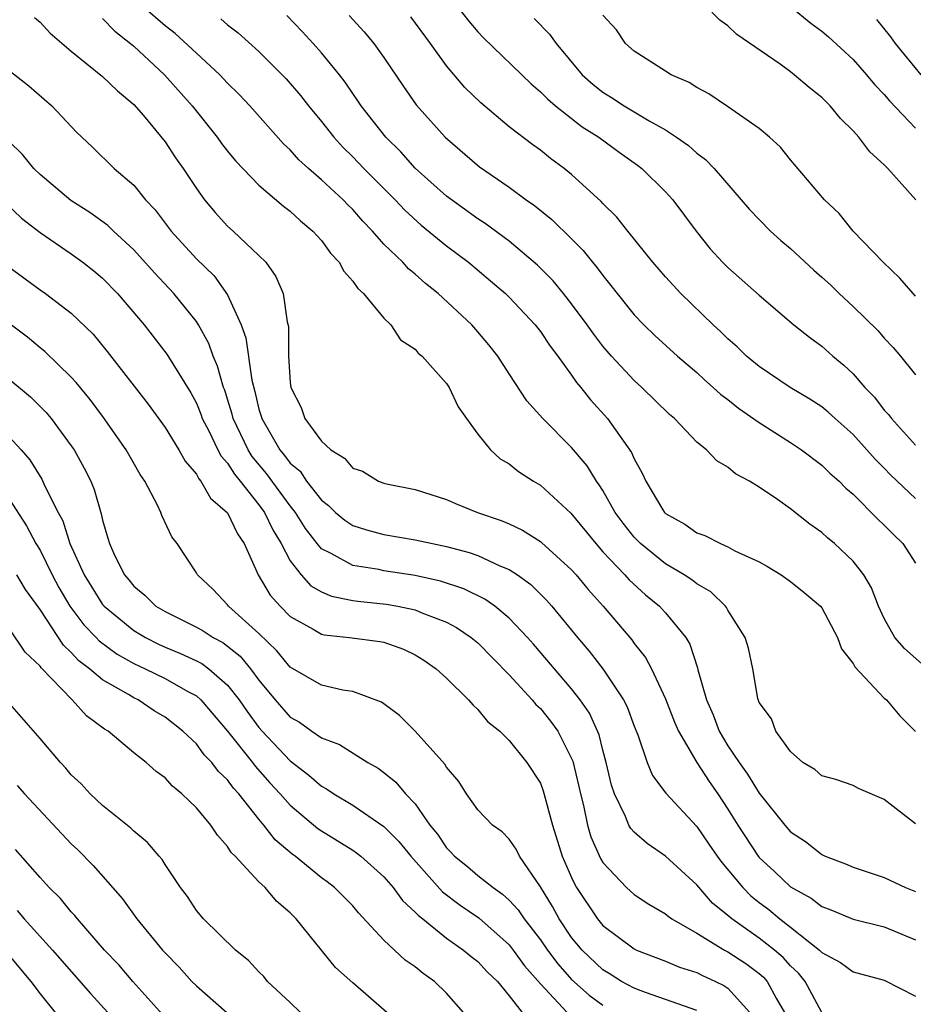
# Model space of a CAD drawing. Units: inches. Extents: x 2607000 to 2610000, y 1491000 to 1494000.
# Drawn here: x 2607642 to 2607699, y 1491262 to 1491325 of the extents above; entities that cross this region are included whole.
import ezdxf

# ---------------------------------------------------------------- set-up
doc = ezdxf.new("R2010")
doc.units = ezdxf.units.IN
doc.header["$MEASUREMENT"] = 0
doc.layers.add('LD26071491_2ft', color=242, linetype='Continuous')

msp = doc.modelspace()

# ---------------------------------------------------------------- linework, layer by layer
at = {"layer": 'LD26071491_2ft'}
for points, elevation in [([(2607668.4, 1491327), (2607670.427, 1491324.427), (2607671, 1491323.75), (2607671.369, 1491323.369), (2607674.408, 1491320.408), (2607675, 1491319.915), (2607675.448, 1491319.448), (2607675.979, 1491319), (2607677.674, 1491317.674), (2607678.748, 1491317), (2607680.045, 1491316.045), (2607681.218, 1491315.218), (2607681.5, 1491315), (2607683, 1491313.511), (2607683.469, 1491313), (2607684.959, 1491311), (2607685.867, 1491309.868), (2607686.66, 1491309), (2607687, 1491308.658), (2607689, 1491306.887), (2607691.222, 1491305), (2607692.209, 1491304.209), (2607693, 1491303.64), (2607693.703, 1491303), (2607694.414, 1491302.414), (2607695, 1491301.863), (2607695.755, 1491301), (2607696.361, 1491300.361), (2607697, 1491299.543), (2607697.259, 1491299.26), (2607697.452, 1491299), (2607699, 1491297.294)], 9694), ([(2607699, 1491273.074), (2607697, 1491274.642), (2607695.345, 1491275.346), (2607695, 1491275.518), (2607693.905, 1491275.906), (2607693, 1491276.155), (2607692.553, 1491276.553), (2607691.788, 1491277), (2607691, 1491277.693), (2607690.056, 1491279), (2607689.794, 1491279.794), (2607689, 1491280.833), (2607688.913, 1491281.087), (2607688.583, 1491283), (2607688.306, 1491284.306), (2607688.106, 1491285), (2607687, 1491286.738), (2607686.915, 1491286.915), (2607686.844, 1491287), (2607685.911, 1491287.911), (2607685, 1491288.433), (2607684.685, 1491288.685), (2607684.202, 1491289), (2607683, 1491289.706), (2607681.404, 1491291), (2607681, 1491291.413), (2607680.303, 1491292.303), (2607679.788, 1491293), (2607679, 1491294.4), (2607678.772, 1491294.772), (2607678.593, 1491295), (2607677.989, 1491295.989), (2607677, 1491297.149), (2607675.151, 1491299), (2607674.142, 1491300.142), (2607673, 1491301.867), (2607672.277, 1491303), (2607671.71, 1491303.71), (2607671, 1491304.56), (2607670.609, 1491305), (2607668.467, 1491307), (2607667.647, 1491307.647), (2607667, 1491308.237), (2607666.576, 1491308.576), (2607666.199, 1491309), (2607665, 1491310.165), (2607664.263, 1491311), (2607663.639, 1491311.639), (2607663, 1491312.372), (2607662.68, 1491312.681), (2607662.379, 1491313), (2607661, 1491314.279), (2607660.17, 1491315), (2607659.56, 1491315.56), (2607659, 1491316.198), (2607658.582, 1491316.582), (2607656.422, 1491319), (2607655.732, 1491319.732), (2607655, 1491320.455), (2607654.501, 1491321), (2607653, 1491322.375), (2607651.644, 1491323.644), (2607651, 1491324.131), (2607649, 1491325.867)], 9684), ([(2607699.019, 1491313), (2607697.225, 1491315), (2607697.108, 1491315.108), (2607697, 1491315.237), (2607696.071, 1491316.072), (2607695.363, 1491317), (2607695, 1491317.405), (2607694.19, 1491318.19), (2607693.537, 1491319), (2607693, 1491319.539), (2607692.19, 1491320.19), (2607691.244, 1491321), (2607691, 1491321.186), (2607690.333, 1491321.667), (2607687.577, 1491323.577), (2607687, 1491324.136), (2607686.485, 1491324.484), (2607685.973, 1491325)], 9700), ([(2607691, 1491325.356), (2607692.305, 1491324.306), (2607693, 1491323.796), (2607693.433, 1491323.433), (2607695, 1491321.98), (2607695.861, 1491321), (2607696.375, 1491320.375), (2607697, 1491319.725), (2607697.329, 1491319.329), (2607699, 1491317.57)], 9702), ([(2607642.65, 1491324.65), (2607643, 1491324.36), (2607643.648, 1491323.648), (2607645, 1491322.509), (2607647, 1491320.894), (2607647.96, 1491319.96), (2607649, 1491319.102), (2607649.615, 1491318.386), (2607651, 1491316.699), (2607651.676, 1491315.676), (2607652.163, 1491315), (2607653, 1491313.724), (2607653.523, 1491313), (2607654.194, 1491312.194), (2607655, 1491311.318), (2607655.356, 1491311), (2607657, 1491309.436), (2607657.434, 1491309), (2607658.084, 1491308.084), (2607658.541, 1491307), (2607658.804, 1491305.196), (2607658.886, 1491304.886), (2607658.903, 1491303), (2607659, 1491301.317), (2607659.034, 1491301), (2607659.713, 1491299.713), (2607659.928, 1491299), (2607661, 1491297.55), (2607661.593, 1491297), (2607662.477, 1491296.477), (2607663, 1491295.838), (2607663.627, 1491295.627), (2607664.652, 1491295), (2607665, 1491294.871), (2607665.169, 1491294.831), (2607667, 1491294.465), (2607669, 1491293.832), (2607669.569, 1491293.569), (2607670.977, 1491293), (2607672.487, 1491292.487), (2607673, 1491292.264), (2607673.861, 1491291.861), (2607675, 1491291.146), (2607675.081, 1491291.081), (2607677, 1491289.321), (2607677.285, 1491289), (2607678.061, 1491288.062), (2607679.012, 1491287), (2607680.845, 1491284.845), (2607681, 1491284.621), (2607681.724, 1491283.725), (2607682.106, 1491283), (2607683, 1491281.077), (2607683.58, 1491279.58), (2607683.829, 1491279), (2607685.008, 1491277), (2607685.787, 1491275.787), (2607686.346, 1491275), (2607687, 1491274.01), (2607687.627, 1491273), (2607688.938, 1491271), (2607689, 1491270.925), (2607690.006, 1491270.005), (2607691, 1491269.041), (2607692.319, 1491268.319), (2607693, 1491267.784), (2607693.577, 1491267.577), (2607695, 1491266.971), (2607697, 1491266.479), (2607699, 1491265.661)], 9680), ([(2607647, 1491324.595), (2607647.776, 1491323.776), (2607648.787, 1491323), (2607649, 1491322.818), (2607650.965, 1491321), (2607652.731, 1491319), (2607654.334, 1491317), (2607654.608, 1491316.608), (2607655, 1491316.103), (2607655.498, 1491315.498), (2607657, 1491313.927), (2607658.581, 1491312.581), (2607659, 1491312.264), (2607659.659, 1491311.659), (2607660.45, 1491311), (2607661, 1491310.384), (2607661.586, 1491309.586), (2607662.134, 1491309), (2607662.428, 1491308.428), (2607663, 1491307.8), (2607663.32, 1491307.32), (2607663.68, 1491307), (2607665, 1491305.428), (2607665.442, 1491305), (2607666.046, 1491304.046), (2607667, 1491303.432), (2607667.194, 1491303.194), (2607667.433, 1491303), (2607669, 1491301.242), (2607669.164, 1491301), (2607669.751, 1491299.751), (2607670.275, 1491299), (2607671, 1491298.008), (2607671.82, 1491297), (2607672.434, 1491296.434), (2607673, 1491296.098), (2607673.607, 1491295.606), (2607674.556, 1491295), (2607675, 1491294.744), (2607676.957, 1491292.957), (2607678.54, 1491291), (2607679, 1491290.486), (2607680.4, 1491289), (2607680.676, 1491288.676), (2607681.72, 1491287.72), (2607682.622, 1491287), (2607683, 1491286.58), (2607684.311, 1491285), (2607684.571, 1491284.571), (2607685.055, 1491283.055), (2607685.081, 1491282.919), (2607685.622, 1491281), (2607686.043, 1491280.043), (2607686.433, 1491279), (2607687, 1491278.062), (2607687.714, 1491277), (2607688.259, 1491276.259), (2607689, 1491275.042), (2607690.629, 1491273), (2607691, 1491272.572), (2607691.948, 1491271.948), (2607693, 1491271.105), (2607693.221, 1491271), (2607694.511, 1491270.511), (2607695, 1491270.302), (2607697, 1491269.644), (2607698.36, 1491269), (2607699, 1491268.745)], 9682), ([(2607654.573, 1491324.573), (2607655, 1491324.186), (2607655.672, 1491323.672), (2607657, 1491322.48), (2607658.491, 1491321), (2607658.738, 1491320.738), (2607659.667, 1491319.667), (2607660.182, 1491319), (2607661, 1491318.008), (2607661.786, 1491317), (2607662.364, 1491316.364), (2607663, 1491315.744), (2607663.715, 1491315), (2607665.713, 1491313), (2607666.33, 1491312.33), (2607667.374, 1491311.374), (2607669, 1491310.044), (2607670.395, 1491309), (2607671.821, 1491307.821), (2607672.772, 1491307), (2607673, 1491306.777), (2607674.666, 1491305), (2607675, 1491304.571), (2607675.633, 1491303.633), (2607676.118, 1491303), (2607677, 1491301.78), (2607677.317, 1491301.317), (2607677.59, 1491301), (2607678.206, 1491300.207), (2607679.292, 1491299), (2607680.836, 1491296.836), (2607681, 1491296.431), (2607681.517, 1491295.517), (2607681.745, 1491295), (2607682.837, 1491293.163), (2607682.938, 1491293), (2607683, 1491292.937), (2607684.245, 1491292.246), (2607685, 1491291.7), (2607685.518, 1491291.519), (2607686.518, 1491291), (2607687, 1491290.797), (2607687.449, 1491290.551), (2607689, 1491289.827), (2607689.533, 1491289.533), (2607690.406, 1491289), (2607691, 1491288.578), (2607691.873, 1491287.873), (2607692.909, 1491287), (2607693, 1491286.89), (2607694.002, 1491285), (2607694.266, 1491284.266), (2607695, 1491283.334), (2607695.113, 1491283.113), (2607697, 1491281.123), (2607697.134, 1491281), (2607697.981, 1491279.98), (2607699, 1491278.985)], 9686), ([(2607699.758, 1491283), (2607698.281, 1491284.282), (2607697.675, 1491285), (2607697, 1491286.204), (2607696.623, 1491287), (2607696.179, 1491288.179), (2607695.698, 1491289), (2607695, 1491289.877), (2607693.811, 1491291), (2607693.365, 1491291.365), (2607693, 1491291.708), (2607692.238, 1491292.238), (2607691, 1491293.238), (2607690.177, 1491293.823), (2607689, 1491294.623), (2607688.386, 1491295), (2607687.477, 1491295.477), (2607687, 1491295.9), (2607686.295, 1491296.295), (2607685.633, 1491297), (2607685, 1491297.495), (2607683.57, 1491299), (2607683.257, 1491299.257), (2607681.486, 1491301), (2607681, 1491301.435), (2607679.551, 1491303), (2607679, 1491303.64), (2607678.412, 1491304.412), (2607677.999, 1491305), (2607677, 1491306.347), (2607676.481, 1491307), (2607675.813, 1491307.813), (2607674.821, 1491308.821), (2607673, 1491310.343), (2607671.473, 1491311.474), (2607671, 1491311.776), (2607669, 1491313.226), (2607667, 1491315.025), (2607666.069, 1491316.069), (2607665.108, 1491317), (2607663.544, 1491319), (2607663.335, 1491319.335), (2607663, 1491319.799), (2607662.522, 1491320.522), (2607662.145, 1491321), (2607661, 1491322.401), (2607660.471, 1491323), (2607659.767, 1491323.767), (2607658.778, 1491324.778)], 9688), ([(2607662.779, 1491324.779), (2607663.735, 1491323.735), (2607664.354, 1491323), (2607665, 1491322.108), (2607666.248, 1491320.248), (2607667.065, 1491319.065), (2607668.913, 1491317), (2607671.113, 1491315.113), (2607673, 1491313.807), (2607674.098, 1491313), (2607674.635, 1491312.635), (2607675.744, 1491311.744), (2607677, 1491310.506), (2607677.747, 1491309.747), (2607678.335, 1491309), (2607678.641, 1491308.642), (2607679, 1491308.145), (2607679.518, 1491307.518), (2607679.909, 1491307), (2607681, 1491305.642), (2607681.612, 1491305), (2607682.315, 1491304.315), (2607683.767, 1491303), (2607685, 1491301.939), (2607685.489, 1491301.489), (2607686.06, 1491301), (2607686.544, 1491300.544), (2607687, 1491300.217), (2607687.676, 1491299.676), (2607689, 1491298.754), (2607691, 1491297.468), (2607691.696, 1491297), (2607693, 1491296.019), (2607693.518, 1491295.518), (2607694.103, 1491295), (2607694.546, 1491294.545), (2607695, 1491294.157), (2607696.576, 1491292.576), (2607697, 1491292.185), (2607697.581, 1491291.581), (2607698.182, 1491291), (2607699, 1491289.75)], 9690), ([(2607699, 1491293.891), (2607697.405, 1491295.405), (2607697, 1491295.825), (2607696.405, 1491296.405), (2607695, 1491297.984), (2607693.85, 1491299), (2607693.409, 1491299.409), (2607693, 1491299.743), (2607692.245, 1491300.245), (2607690.975, 1491301), (2607689, 1491302.338), (2607688.195, 1491303), (2607687.592, 1491303.593), (2607687, 1491304.102), (2607686.551, 1491304.55), (2607686.057, 1491305), (2607683.991, 1491307), (2607683, 1491308.076), (2607682.204, 1491309), (2607680.588, 1491311), (2607679.89, 1491311.891), (2607679, 1491312.755), (2607678.887, 1491312.887), (2607677, 1491314.609), (2607676.527, 1491315), (2607675.65, 1491315.65), (2607675, 1491316.169), (2607674.516, 1491316.516), (2607673, 1491317.674), (2607671.191, 1491319.191), (2607670.176, 1491320.176), (2607669, 1491321.565), (2607667.973, 1491323), (2607666.713, 1491324.713)], 9692), ([(2607674.602, 1491324.602), (2607675.592, 1491323.592), (2607676.005, 1491323), (2607677.681, 1491321), (2607678.375, 1491320.375), (2607679, 1491319.885), (2607679.552, 1491319.552), (2607680.368, 1491319), (2607681.952, 1491318.048), (2607683, 1491317.469), (2607683.713, 1491317), (2607684.465, 1491316.465), (2607685, 1491315.974), (2607685.57, 1491315.57), (2607686.112, 1491315), (2607688.387, 1491312.387), (2607689, 1491311.728), (2607689.72, 1491311), (2607690.39, 1491310.391), (2607691, 1491309.882), (2607692.492, 1491308.493), (2607693, 1491308.058), (2607693.551, 1491307.551), (2607694.116, 1491307), (2607695, 1491306.173), (2607696.605, 1491304.605), (2607697, 1491304.148), (2607697.558, 1491303.558), (2607698.032, 1491303), (2607699, 1491301.8)], 9696), ([(2607699, 1491306.834), (2607698.839, 1491307), (2607697.99, 1491307.99), (2607696.927, 1491309), (2607695.012, 1491311), (2607694.113, 1491312.113), (2607693.172, 1491313), (2607691, 1491315.548), (2607690.355, 1491316.355), (2607689.659, 1491317), (2607689, 1491317.554), (2607686.971, 1491318.971), (2607685.769, 1491319.769), (2607685, 1491320.181), (2607684.512, 1491320.512), (2607683.376, 1491321), (2607683, 1491321.225), (2607681, 1491322.499), (2607680.445, 1491323), (2607679.861, 1491323.861), (2607679, 1491324.818)], 9698), ([(2607699.36, 1491321), (2607697.725, 1491323), (2607697.424, 1491323.424), (2607696.525, 1491324.525)], 9704), ([(2607641, 1491321.285), (2607642.291, 1491320.291), (2607643.754, 1491319), (2607645.326, 1491317.326), (2607646.362, 1491316.362), (2607647.74, 1491315), (2607649, 1491313.933), (2607649.757, 1491313), (2607650.363, 1491312.363), (2607651.382, 1491311), (2607653, 1491309.228), (2607654.131, 1491308.131), (2607655, 1491306.918), (2607655.867, 1491305), (2607656.17, 1491304.169), (2607656.539, 1491301.46), (2607656.733, 1491300.733), (2607657, 1491299.61), (2607657.151, 1491299.151), (2607657.186, 1491299), (2607658.343, 1491297), (2607658.646, 1491296.646), (2607659, 1491296.153), (2607659.63, 1491295.63), (2607660.049, 1491295), (2607661, 1491293.78), (2607661.447, 1491293.447), (2607661.902, 1491293), (2607662.5, 1491292.5), (2607663, 1491292.162), (2607663.883, 1491291.883), (2607665, 1491291.591), (2607667, 1491291.252), (2607668.093, 1491291), (2607669, 1491290.821), (2607670.44, 1491290.44), (2607671, 1491290.242), (2607672.415, 1491289.585), (2607673, 1491289.352), (2607673.533, 1491289), (2607674.388, 1491288.389), (2607675.393, 1491287.394), (2607675.738, 1491287), (2607677.385, 1491285), (2607678.126, 1491284.126), (2607679, 1491282.996), (2607680.324, 1491281), (2607680.553, 1491280.553), (2607681, 1491279.314), (2607681.226, 1491278.774), (2607681.836, 1491277), (2607682.174, 1491276.174), (2607683.032, 1491275.032), (2607685, 1491272.899), (2607685.785, 1491271.785), (2607686.312, 1491271), (2607686.606, 1491270.606), (2607687.942, 1491269), (2607688.472, 1491268.472), (2607689, 1491268.049), (2607689.604, 1491267.604), (2607690.316, 1491267), (2607691, 1491266.474), (2607692.854, 1491265), (2607693, 1491264.844), (2607694.196, 1491264.196), (2607695, 1491263.607), (2607697, 1491263.065), (2607699, 1491262.061)], 9678), ([(2607693, 1491260.997), (2607691.927, 1491263), (2607691.516, 1491263.516), (2607691, 1491263.983), (2607690.526, 1491264.526), (2607689.976, 1491265), (2607689, 1491265.772), (2607687.245, 1491267), (2607687, 1491267.218), (2607686.006, 1491268.005), (2607685, 1491269.172), (2607683, 1491270.997), (2607681.826, 1491271.826), (2607681, 1491272.543), (2607680.786, 1491272.786), (2607680.666, 1491273), (2607680.445, 1491273.555), (2607679.738, 1491275), (2607679.555, 1491275.555), (2607679.22, 1491277), (2607679, 1491277.784), (2607678.761, 1491278.761), (2607678.145, 1491280.145), (2607677.55, 1491281), (2607677, 1491281.71), (2607674.56, 1491284.56), (2607674.171, 1491285), (2607673, 1491286.241), (2607672.079, 1491287), (2607671.453, 1491287.454), (2607670.11, 1491288.11), (2607668.606, 1491288.606), (2607667, 1491288.969), (2607665, 1491289.268), (2607664.66, 1491289.34), (2607663, 1491289.603), (2607661.621, 1491290.379), (2607661, 1491290.671), (2607660.726, 1491291), (2607659.978, 1491291.978), (2607659.337, 1491293), (2607659, 1491293.417), (2607657.491, 1491295.491), (2607656.576, 1491296.575), (2607656.313, 1491297), (2607655.361, 1491299), (2607655.291, 1491299.291), (2607655, 1491300.246), (2607654.813, 1491300.813), (2607654.736, 1491301), (2607654.357, 1491302.357), (2607654.071, 1491303), (2607653.797, 1491303.797), (2607653.138, 1491305), (2607653, 1491305.214), (2607651.565, 1491307), (2607650.317, 1491308.317), (2607649, 1491309.788), (2607647.693, 1491311), (2607647.348, 1491311.348), (2607646.185, 1491312.185), (2607644.961, 1491312.961), (2607643, 1491314.615), (2607642.608, 1491315), (2607641.89, 1491315.89), (2607641, 1491316.744)], 9676), ([(2607640.797, 1491312.797), (2607641.814, 1491311.814), (2607643, 1491310.902), (2607645, 1491309.543), (2607645.744, 1491309), (2607646.445, 1491308.445), (2607647, 1491307.976), (2607647.959, 1491307), (2607649.663, 1491305), (2607651.112, 1491303.112), (2607652.64, 1491300.641), (2607653, 1491299.983), (2607653.286, 1491299.286), (2607653.381, 1491299), (2607653.788, 1491298.212), (2607654.371, 1491297), (2607654.587, 1491296.587), (2607655, 1491296.139), (2607655.435, 1491295.435), (2607655.798, 1491295), (2607657, 1491293.489), (2607657.361, 1491293), (2607657.883, 1491291.883), (2607658.419, 1491291), (2607659, 1491289.894), (2607659.694, 1491289), (2607660.311, 1491288.311), (2607661, 1491287.912), (2607661.639, 1491287.639), (2607663, 1491287.368), (2607663.321, 1491287.321), (2607665.139, 1491287.139), (2607665.882, 1491287), (2607667, 1491286.756), (2607667.428, 1491286.572), (2607669, 1491285.974), (2607669.643, 1491285.643), (2607670.577, 1491285), (2607671, 1491284.647), (2607673, 1491282.611), (2607674.479, 1491281), (2607674.713, 1491280.713), (2607675, 1491280.444), (2607675.649, 1491279.649), (2607676.112, 1491279), (2607677, 1491277.26), (2607677.077, 1491277.078), (2607677.468, 1491275.468), (2607677.559, 1491275), (2607677.759, 1491274.242), (2607678.022, 1491273), (2607678.238, 1491272.237), (2607678.856, 1491270.856), (2607679, 1491270.61), (2607680.509, 1491269), (2607681, 1491268.556), (2607681.94, 1491267.94), (2607683, 1491267.313), (2607683.166, 1491267.166), (2607683.406, 1491267), (2607685, 1491266.077), (2607686.769, 1491265), (2607687, 1491264.885), (2607688.137, 1491264.137), (2607689, 1491263.504), (2607689.271, 1491263.271), (2607689.507, 1491263), (2607690.072, 1491261.927), (2607690.608, 1491261)], 9674), ([(2607641, 1491308.708), (2607643, 1491307.239), (2607643.347, 1491307), (2607645, 1491305.755), (2607646.399, 1491304.399), (2607647.296, 1491303.295), (2607649.916, 1491299.916), (2607651, 1491298.435), (2607651.883, 1491297), (2607652.28, 1491296.28), (2607653, 1491295.448), (2607653.154, 1491295.153), (2607653.295, 1491295), (2607653.912, 1491293.912), (2607655, 1491292.979), (2607655.625, 1491291.625), (2607656.056, 1491291), (2607656.963, 1491289), (2607657.713, 1491287.713), (2607658.353, 1491287), (2607659, 1491286.343), (2607660.464, 1491285.536), (2607661, 1491285.208), (2607661.167, 1491285.167), (2607662.789, 1491285), (2607664.743, 1491284.744), (2607665, 1491284.693), (2607666.242, 1491284.242), (2607667, 1491283.879), (2607667.544, 1491283.544), (2607668.347, 1491283), (2607669, 1491282.39), (2607670.397, 1491281), (2607670.682, 1491280.682), (2607671, 1491280.385), (2607671.621, 1491279.621), (2607672.404, 1491279), (2607673, 1491278.403), (2607674.145, 1491277), (2607675, 1491275.681), (2607675.19, 1491275.19), (2607675.775, 1491273), (2607676.393, 1491271), (2607677, 1491269.637), (2607677.203, 1491269.203), (2607677.322, 1491269), (2607678.653, 1491267), (2607679, 1491266.579), (2607681, 1491265.077), (2607681.157, 1491265), (2607683, 1491264.287), (2607683.906, 1491263.906), (2607685, 1491263.565), (2607685.369, 1491263.369), (2607686.207, 1491263), (2607686.741, 1491262.741), (2607687, 1491262.558), (2607688.403, 1491261)], 9672), ([(2607685, 1491261.129), (2607683, 1491261.844), (2607681.715, 1491262.285), (2607681, 1491262.554), (2607680.183, 1491263), (2607679.462, 1491263.462), (2607679, 1491263.731), (2607677.664, 1491265), (2607677, 1491265.803), (2607676.195, 1491267), (2607675.779, 1491267.779), (2607675, 1491269.035), (2607673.663, 1491271), (2607673.457, 1491271.457), (2607673, 1491272.089), (2607672.565, 1491272.565), (2607671.936, 1491273), (2607671, 1491273.976), (2607670.285, 1491275), (2607669.786, 1491275.786), (2607669, 1491276.698), (2607668.89, 1491276.89), (2607667.004, 1491279.004), (2607666, 1491280), (2607665, 1491280.756), (2607664.85, 1491280.851), (2607663, 1491281.548), (2607662.365, 1491281.636), (2607661, 1491281.949), (2607659, 1491283.099), (2607658.142, 1491284.142), (2607657, 1491285.244), (2607655.062, 1491287), (2607655, 1491287.087), (2607654.067, 1491288.067), (2607653.071, 1491289), (2607653, 1491289.13), (2607651.775, 1491291), (2607651.432, 1491291.432), (2607650.795, 1491292.795), (2607650.73, 1491293), (2607650.499, 1491293.501), (2607649.704, 1491295), (2607649.415, 1491295.415), (2607648.502, 1491297), (2607647.067, 1491299.067), (2607646.215, 1491300.215), (2607645.32, 1491301.319), (2607645, 1491301.66), (2607643.3, 1491303.3), (2607643, 1491303.531), (2607642.199, 1491304.199), (2607641, 1491305.1)], 9670), ([(2607641, 1491301.552), (2607642.382, 1491300.382), (2607643.384, 1491299.384), (2607643.71, 1491299), (2607645, 1491297.263), (2607645.178, 1491297), (2607645.829, 1491295.829), (2607646.244, 1491295), (2607646.47, 1491294.47), (2607646.918, 1491292.918), (2607647, 1491292.513), (2607647.348, 1491291.348), (2607647.435, 1491291), (2607647.789, 1491290.211), (2607648.397, 1491289), (2607648.682, 1491288.683), (2607649, 1491288.281), (2607649.712, 1491287.711), (2607650.41, 1491287), (2607651, 1491286.65), (2607653, 1491285.655), (2607653.427, 1491285.426), (2607654.064, 1491285), (2607654.686, 1491284.686), (2607655, 1491284.452), (2607655.805, 1491283.805), (2607656.457, 1491283), (2607657, 1491282.271), (2607658.049, 1491281), (2607659, 1491279.907), (2607659.589, 1491279.589), (2607660.393, 1491279), (2607661, 1491278.578), (2607662.151, 1491278.151), (2607663.956, 1491277), (2607664.63, 1491276.63), (2607665, 1491276.354), (2607665.753, 1491275.752), (2607666.386, 1491275), (2607667, 1491274.345), (2607667.936, 1491273), (2607668.416, 1491272.416), (2607669, 1491271.536), (2607669.274, 1491271.274), (2607669.501, 1491271), (2607670.343, 1491270.343), (2607671, 1491269.78), (2607671.979, 1491269), (2607672.587, 1491268.586), (2607673, 1491268.198), (2607673.578, 1491267.579), (2607673.958, 1491267), (2607675, 1491265.664), (2607675.453, 1491265), (2607676.118, 1491264.118), (2607677, 1491263.116), (2607678.12, 1491262.12), (2607679, 1491261.479)], 9668), ([(2607641, 1491297.865), (2607641.791, 1491297), (2607642.354, 1491296.354), (2607643.125, 1491295.125), (2607643.317, 1491294.683), (2607644.156, 1491293), (2607644.455, 1491292.455), (2607644.902, 1491291), (2607645.818, 1491289), (2607647, 1491287.114), (2607647.097, 1491287), (2607649, 1491285.442), (2607649.741, 1491285), (2607650.575, 1491284.575), (2607651, 1491284.384), (2607651.981, 1491283.981), (2607653, 1491283.514), (2607653.342, 1491283.341), (2607653.802, 1491283), (2607655, 1491281.951), (2607655.731, 1491281), (2607656.252, 1491280.252), (2607657, 1491279.229), (2607657.199, 1491279), (2607659, 1491277.096), (2607660.198, 1491276.198), (2607661, 1491275.481), (2607661.319, 1491275.319), (2607661.782, 1491275), (2607663, 1491274.271), (2607665, 1491272.906), (2607665.956, 1491271.956), (2607666.717, 1491271), (2607668.736, 1491268.736), (2607669.876, 1491267.876), (2607671.057, 1491267.058), (2607673, 1491265.326), (2607673.259, 1491265), (2607673.994, 1491263.994), (2607675, 1491262.842), (2607676.723, 1491261)], 9666), ([(2607641, 1491293.878), (2607642.132, 1491292.131), (2607642.738, 1491291), (2607643, 1491290.58), (2607643.784, 1491289), (2607644.205, 1491288.205), (2607644.917, 1491287), (2607645.806, 1491285.806), (2607646.592, 1491285), (2607646.785, 1491284.784), (2607647.939, 1491283.939), (2607649, 1491283.339), (2607649.723, 1491283), (2607651, 1491282.364), (2607652.458, 1491281.542), (2607653, 1491281.255), (2607653.285, 1491281), (2607655, 1491279.005), (2607656.592, 1491277), (2607656.761, 1491276.761), (2607657.705, 1491275.705), (2607658.367, 1491275), (2607659, 1491274.278), (2607660.778, 1491272.778), (2607661, 1491272.618), (2607663, 1491271.385), (2607663.231, 1491271.231), (2607663.52, 1491271), (2607665, 1491269.681), (2607665.589, 1491269), (2607666.179, 1491268.18), (2607667, 1491267.435), (2607667.202, 1491267.202), (2607667.475, 1491267), (2607669, 1491265.768), (2607670.079, 1491265), (2607670.58, 1491264.58), (2607671, 1491264.262), (2607671.606, 1491263.606), (2607672.255, 1491263), (2607673, 1491262.076), (2607673.828, 1491261)], 9664), ([(2607670.083, 1491261), (2607669, 1491262.235), (2607668.239, 1491263), (2607667.511, 1491263.511), (2607667, 1491263.924), (2607666.362, 1491264.362), (2607665.669, 1491265), (2607665, 1491265.633), (2607663.379, 1491267.379), (2607663, 1491267.823), (2607661.838, 1491269), (2607661.366, 1491269.366), (2607661, 1491269.623), (2607659.315, 1491271), (2607659.132, 1491271.132), (2607658.05, 1491272.05), (2607657.315, 1491273), (2607657, 1491273.367), (2607655.71, 1491275), (2607655.365, 1491275.364), (2607655, 1491275.881), (2607654.423, 1491276.423), (2607653.999, 1491277), (2607653.498, 1491277.498), (2607653, 1491278.186), (2607652.143, 1491279), (2607651, 1491279.899), (2607650.306, 1491280.306), (2607649.268, 1491281), (2607649, 1491281.129), (2607648.657, 1491281.343), (2607647, 1491282.294), (2607646.156, 1491283), (2607645.493, 1491283.493), (2607645, 1491284.046), (2607644.5, 1491284.5), (2607643, 1491286.784), (2607642.069, 1491288.069), (2607641.516, 1491289)], 9662), ([(2607665.19, 1491261), (2607663, 1491262.9), (2607661.888, 1491263.889), (2607659.388, 1491267), (2607659.187, 1491267.187), (2607659, 1491267.392), (2607658.124, 1491268.124), (2607657.399, 1491269), (2607657, 1491269.374), (2607655.487, 1491271), (2607655.235, 1491271.235), (2607655, 1491271.622), (2607654.341, 1491272.341), (2607653.925, 1491273), (2607653, 1491274.11), (2607652.076, 1491275), (2607651.481, 1491275.481), (2607651, 1491276.009), (2607650.426, 1491276.426), (2607649.781, 1491277), (2607649, 1491277.614), (2607647.364, 1491279), (2607647.133, 1491279.133), (2607645.979, 1491279.98), (2607645.052, 1491281), (2607643.065, 1491283.065), (2607643, 1491283.164), (2607642.055, 1491284.055), (2607641, 1491285.609)], 9660), ([(2607659.661, 1491261), (2607659, 1491261.651), (2607657.555, 1491263), (2607657.305, 1491263.305), (2607657, 1491263.602), (2607656.329, 1491264.329), (2607655.503, 1491265), (2607653.46, 1491267), (2607653, 1491267.54), (2607652.427, 1491268.427), (2607651.98, 1491269), (2607651, 1491270.474), (2607650.802, 1491270.802), (2607650.618, 1491271), (2607649.879, 1491271.879), (2607649, 1491272.602), (2607648.806, 1491272.807), (2607647, 1491274.258), (2607646.213, 1491275), (2607645.632, 1491275.632), (2607645, 1491276.221), (2607644.645, 1491276.646), (2607644.3, 1491277), (2607643, 1491278.543), (2607640.916, 1491280.916)], 9658), ([(2607641.532, 1491275.532), (2607642.002, 1491275), (2607645, 1491271.799), (2607645.41, 1491271.409), (2607646.401, 1491270.401), (2607648.272, 1491268.273), (2607649.203, 1491267), (2607650.837, 1491265), (2607651, 1491264.815), (2607651.896, 1491263.897), (2607652.72, 1491263), (2607653, 1491262.712), (2607654.949, 1491261)], 9656), ([(2607650.851, 1491260.852), (2607648.938, 1491263), (2607648.049, 1491264.048), (2607647.129, 1491265), (2607645.39, 1491267), (2607645.219, 1491267.219), (2607645, 1491267.445), (2607644.306, 1491268.306), (2607643.591, 1491269), (2607643, 1491269.646), (2607641.436, 1491271.437)], 9654), ([(2607641.534, 1491267.534), (2607641.989, 1491267), (2607643.797, 1491265), (2607646.223, 1491262.224), (2607647.336, 1491261)], 9652), ([(2607641, 1491264.667), (2607642.407, 1491263), (2607643, 1491262.201), (2607643.965, 1491261)], 9650)]:
    msp.add_lwpolyline(points, dxfattribs=dict(at, elevation=elevation))

doc.saveas('drawing.dxf')
